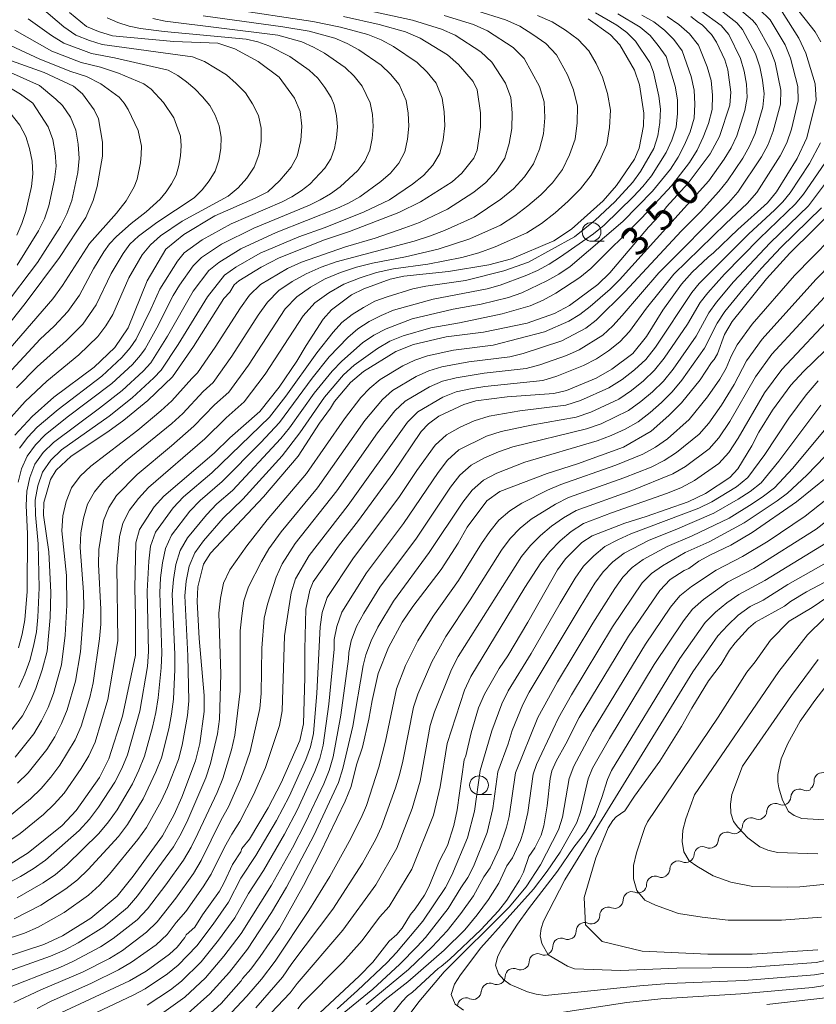
# Model space of a CAD drawing. Units: millimetres. Extents: x -72000 to -70000, y 21000 to 22500.
# Drawn here: x -71442 to -71335, y 21959 to 22090 of the extents above; entities that cross this region are included whole.
import ezdxf

# ---------------------------------------------------------------- set-up
doc = ezdxf.new("R2010")
doc.units = ezdxf.units.MM
for name, color, linetype, lineweight in [('510200_一条河川、細流', 7, 'Continuous', 15), ('633100_広葉樹林', 7, 'Continuous', 9), ('710100_等高線（計曲線）', 7, 'Continuous', 20), ('710107_等高線（計曲線）（注記）', 7, 'Continuous', 20), ('710200_等高線（主曲線）', 7, 'Continuous', 9)]:
    doc.layers.add(name, color=color, linetype=linetype, lineweight=lineweight)
doc.styles.add('Style-WORKING', font='txt')

msp = doc.modelspace()

# ---------------------------------------------------------------- linework, layer by layer
at = {"layer": '510200_一条河川、細流'}
for centre, start, end in [((-71334.47, 21988.59), 69.68, 181.9192), ((-71337.58, 21986.4), 64.6011, 176.8403), ((-71340.8, 21984.48), 64.6011, 176.8403), ((-71344.02, 21982.56), 64.6011, 176.8403), ((-71347.25, 21980.65), 64.6011, 176.8403), ((-71350.47, 21978.73), 64.6011, 176.8403), ((-71353.7, 21976.82), 64.6011, 176.8403), ((-71356.81, 21974.79), 67.342, 179.5812), ((-71359.94, 21972.72), 67.342, 179.5812), ((-71363.07, 21970.66), 67.342, 179.5812), ((-71366.2, 21968.59), 67.342, 179.5812), ((-71369.33, 21966.52), 67.342, 179.5812), ((-71372.48, 21964.45), 65.538, 177.7773), ((-71375.67, 21962.48), 65.538, 177.7773), ((-71378.86, 21960.51), 65.538, 177.7773), ((-71382.05, 21958.55), 65.538, 177.7773)]:
    msp.add_arc(centre, 1.13, start, end, dxfattribs=at)
at = {"layer": '510200_一条河川、細流', "extrusion": (0, 0, -1)}
for centre, start, end in [((71336.72, 21988.51), 178.03, 234.2004), ((71336.61, 21988.43), 239.2793, 295.4497), ((71339.83, 21986.52), 183.1089, 239.2793), ((71343.05, 21984.6), 183.1089, 239.2793), ((71339.83, 21986.52), 239.2793, 295.4497), ((71343.05, 21984.6), 239.2793, 295.4497), ((71346.28, 21982.69), 183.1089, 239.2793), ((71349.5, 21980.77), 183.1089, 239.2793), ((71346.28, 21982.69), 239.2793, 295.4497), ((71349.5, 21980.77), 239.2793, 295.4497), ((71352.73, 21978.86), 239.2793, 295.4497), ((71352.73, 21978.86), 183.1089, 239.2793), ((71355.95, 21976.94), 183.1089, 239.2793), ((71355.94, 21976.87), 236.5384, 292.7087), ((71359.07, 21974.81), 180.368, 236.5384), ((71362.2, 21972.74), 180.368, 236.5384), ((71359.07, 21974.81), 236.5384, 292.7087), ((71362.2, 21972.74), 236.5384, 292.7087), ((71365.33, 21970.67), 180.368, 236.5384), ((71365.33, 21970.67), 236.5384, 292.7087), ((71368.46, 21968.6), 236.5384, 292.7087), ((71368.46, 21968.6), 180.368, 236.5384), ((71371.59, 21966.54), 180.368, 236.5384), ((71371.54, 21966.5), 238.3424, 294.5127), ((71374.73, 21964.54), 238.3424, 294.5127), ((71374.73, 21964.54), 182.172, 238.3424), ((71377.93, 21962.57), 182.172, 238.3424), ((71377.93, 21962.57), 238.3424, 294.5127), ((71381.12, 21960.6), 238.3424, 294.5127), ((71381.12, 21960.6), 182.172, 238.3424)]:
    msp.add_arc(centre, 1.13, start, end, dxfattribs=at)
at = {"layer": '633100_広葉樹林'}
for p, q in [((-71365.28, 22060.58), (-71363.62, 22060.58)), ((-71380.3, 21986.79), (-71378.63, 21986.79))]:
    msp.add_line(p, q, dxfattribs=at)
for centre in [(-71365.28, 22061.83), (-71380.3, 21988.04)]:
    msp.add_circle(centre, 1.25, dxfattribs=at)
at = {"layer": '710100_等高線（計曲線）', "flags": 128}
for points in [[(-71442.22, 22034.72), (-71439.92, 22037.19), (-71437.02, 22039.78), (-71431.65, 22043.79), (-71428.89, 22046.43), (-71427.09, 22049.02), (-71424.57, 22055.28), (-71422.08, 22059.54), (-71419.68, 22061.48), (-71415.56, 22063.95), (-71410.16, 22066.33), (-71408.46, 22067.19), (-71406.85, 22068.66), (-71405.37, 22070.45), (-71404.55, 22071.92), (-71404.05, 22074), (-71403.93, 22075.92), (-71404.17, 22077.86), (-71404.92, 22079.65), (-71406.97, 22082.44), (-71409.74, 22084.56), (-71412.87, 22086.22), (-71415.12, 22086.98), (-71421.01, 22087.22), (-71429.18, 22087.98), (-71431.07, 22088.53), (-71432.67, 22089.23), (-71434.93, 22091.1)], [(-71436.77, 21957.37), (-71426.94, 21961.96), (-71424.7, 21963.25), (-71421.57, 21965.51), (-71420.57, 21966.44), (-71419.55, 21967.71), (-71419.37, 21968.07), (-71418.19, 21969.12), (-71417.17, 21970.75), (-71414.93, 21973.91), (-71414.28, 21975.06), (-71413.19, 21977.48), (-71412.09, 21979.16), (-71411.92, 21979.6), (-71410.93, 21980.85), (-71408.43, 21985.04), (-71406.69, 21988.36), (-71404.19, 21993.99), (-71403.71, 21996.21), (-71403.52, 22002.39), (-71403.55, 22006.2), (-71403.41, 22011.5), (-71402.88, 22014.04), (-71402.41, 22015.17), (-71399.06, 22019.93), (-71396.38, 22023.35), (-71391.79, 22029.61), (-71388, 22035.2), (-71387.05, 22036.22), (-71385.64, 22037.24), (-71382.34, 22038.82), (-71380.74, 22039.28), (-71376.56, 22039.84), (-71370.32, 22040.27), (-71368.61, 22040.66), (-71364.68, 22042.33), (-71362.58, 22043.51), (-71359.78, 22045.6), (-71357.97, 22047.88), (-71355.79, 22051.4), (-71353.28, 22054.87), (-71351.86, 22056.46), (-71349.74, 22058.47), (-71349, 22059.03), (-71345.79, 22062.14), (-71341.8, 22065.7), (-71340.62, 22067.15), (-71337.85, 22071.62), (-71336.57, 22074.36), (-71335.32, 22079.41), (-71335.46, 22081.55), (-71336.7, 22085.65), (-71337.63, 22087.65), (-71339.87, 22091.16)], [(-71398.36, 22090.54), (-71393.61, 22089.49), (-71390.11, 22088.49), (-71388.16, 22087.66), (-71384.52, 22085.43), (-71383.05, 22084.16), (-71381.07, 22081.89), (-71380.55, 22080.78), (-71380.12, 22077.7), (-71380.12, 22075.8), (-71380.54, 22072.72), (-71381, 22071.65), (-71382.59, 22069.65), (-71383.88, 22068.5), (-71388.11, 22065.83), (-71391.01, 22064.41), (-71397.59, 22061.87), (-71400.93, 22060.75), (-71406.95, 22058.36), (-71409.34, 22057.13), (-71412.32, 22055.31), (-71412.96, 22054.78), (-71413.52, 22053.79), (-71414.33, 22052.93), (-71418.39, 22046.54), (-71421.18, 22042.51), (-71424.48, 22039.34), (-71427.7, 22036.7), (-71429.82, 22035.15), (-71434.72, 22031.94), (-71436.71, 22030.07), (-71437.48, 22028.82), (-71438.33, 22025.74), (-71438.38, 22024.05), (-71437.69, 22019.17), (-71437.42, 22013.73), (-71437.5, 22010.4), (-71437.91, 22005.93), (-71438.58, 22003.44), (-71439.42, 22000.94), (-71440.09, 21999.39), (-71441.21, 21997.28), (-71443.53, 21994.31)], [(-71352.03, 22090.54), (-71351.03, 22089.73), (-71350.53, 22089.45), (-71349.27, 22088.17), (-71348.62, 22087.15), (-71347.5, 22084.76), (-71347.1, 22083.46), (-71346.69, 22080.48), (-71346.82, 22078.73), (-71348.23, 22074.53), (-71349.47, 22072.25), (-71352.38, 22068.33), (-71355.29, 22065.19), (-71355.63, 22064.67), (-71356.78, 22063.38), (-71357.71, 22062.46), (-71362.84, 22056.36), (-71364.46, 22054.81), (-71368.25, 22052.02), (-71370.23, 22050.94), (-71373.89, 22049.66), (-71379.7, 22048.45), (-71384.68, 22047.83), (-71389.03, 22046.82), (-71391.38, 22045.87), (-71395.72, 22043.22), (-71397.44, 22041.73), (-71399.58, 22039.21), (-71400.09, 22038.31), (-71401.56, 22036.31), (-71404.44, 22031.9), (-71409.03, 22026.48), (-71416.12, 22018.97), (-71417.03, 22017.53), (-71417.79, 22014.5), (-71417.91, 22012.52), (-71417.64, 22007.62), (-71416.95, 21999.99), (-71416.96, 21997.85), (-71417.53, 21993.59), (-71418.12, 21991.31), (-71419.92, 21986.43), (-71420.97, 21984.13), (-71422.54, 21981.27), (-71426.45, 21975.89), (-71428.55, 21973.23), (-71432.07, 21970.32), (-71435.87, 21967.95), (-71438.33, 21966.81), (-71443.5, 21965.11)], [(-71443.05, 21977.38), (-71440.43, 21979.02), (-71435.92, 21982.68), (-71434.04, 21984.68), (-71430.94, 21989.06), (-71429.69, 21991.54), (-71427.85, 21997.26), (-71426.13, 22005.38), (-71426.11, 22010.59), (-71426.23, 22014.36), (-71426.06, 22020.36), (-71425.58, 22022.14), (-71423.63, 22025.14), (-71422.34, 22026.6), (-71415.64, 22032.33), (-71413.52, 22034.35), (-71409.54, 22037.88), (-71406.96, 22041.11), (-71404.58, 22044.6), (-71403.37, 22046.67), (-71401.1, 22050.17), (-71399.98, 22051.43), (-71397.29, 22053.42), (-71395.67, 22054.25), (-71392.16, 22055.51), (-71390.32, 22055.94), (-71384.35, 22056.55), (-71379.01, 22057.42), (-71375.95, 22058.24), (-71370.34, 22060.64), (-71367.97, 22062.19), (-71363.75, 22065.97), (-71361.94, 22068.01), (-71359.54, 22071.53), (-71358.95, 22072.98), (-71358.37, 22075.97), (-71358.31, 22077.67), (-71358.88, 22081.45), (-71359.54, 22083.41), (-71361.51, 22086.78), (-71362.76, 22088.1), (-71365.75, 22090.23)], [(-71447.81, 22043.51), (-71440.84, 22052.28), (-71436.25, 22058.4), (-71432.77, 22063.74), (-71431.78, 22066.03), (-71431.22, 22067.88), (-71430.53, 22071.92), (-71430.51, 22073.8), (-71431.07, 22076.9), (-71431.62, 22078.12), (-71433.2, 22080.25), (-71434.39, 22081.24), (-71438.32, 22083.08), (-71446.43, 22085.98)], [(-71417.49, 21956.41), (-71414.69, 21958.91), (-71412.02, 21961.94), (-71411.85, 21962.28), (-71410.76, 21963.52), (-71409.51, 21965.19), (-71406.92, 21968.95), (-71403.71, 21974.68), (-71401.49, 21978.99), (-71398.16, 21985.93), (-71397.37, 21987.87), (-71396.63, 21990.77), (-71395.83, 21993.1), (-71394.99, 21996.86), (-71394.57, 21999.33), (-71393.73, 22002.95), (-71392.37, 22006.4), (-71390.54, 22009.76), (-71389.14, 22011.88), (-71385.37, 22016.79), (-71383.1, 22020.32), (-71381.86, 22022.46), (-71379.26, 22025.96), (-71377.5, 22027.21), (-71371.22, 22029.62), (-71367.15, 22030.91), (-71361.02, 22033.14), (-71357.35, 22035.23), (-71354.96, 22037.34), (-71353.3, 22039.04), (-71350.8, 22042.09), (-71349.28, 22044.43), (-71348.92, 22044.82), (-71348.48, 22045.56), (-71347.56, 22048.13), (-71346.53, 22049.89), (-71341.94, 22055.58), (-71338.83, 22058.97), (-71332.42, 22065.28)], [(-71401.55, 21957.7), (-71396.27, 21962.56), (-71394.46, 21964.44), (-71392.27, 21967.22), (-71391.24, 21968.14), (-71390.54, 21968.99), (-71389.42, 21970.81), (-71388.8, 21971.55), (-71387.55, 21973.39), (-71386.98, 21974.48), (-71385.57, 21977.95), (-71384.52, 21980.01), (-71383.68, 21982.68), (-71383.23, 21984.75), (-71382.26, 21991.4), (-71382.04, 21991.95), (-71381.36, 21995.01), (-71380.36, 21998.37), (-71379.57, 22000.2), (-71377.6, 22003.61), (-71376.45, 22005.31), (-71373.79, 22009.8), (-71369.83, 22016.78), (-71368.75, 22018.24), (-71366.58, 22020.39), (-71365.2, 22021.29), (-71360.84, 22022.99), (-71357.98, 22023.88), (-71352.4, 22025.85), (-71350.1, 22026.92), (-71346.83, 22029.06), (-71345.77, 22030.21), (-71343.91, 22033.29), (-71342.96, 22035.1), (-71341.13, 22038.04), (-71338.69, 22041.39), (-71337.01, 22043.22), (-71334.16, 22045.96)], [(-71391.79, 21957.62), (-71390.57, 21959.19), (-71389.82, 21959.95), (-71389.18, 21960.43), (-71385.76, 21963.6), (-71385.33, 21963.85), (-71384.19, 21964.86), (-71380.06, 21968.75), (-71377.68, 21971.28), (-71376.6, 21972.7), (-71374.92, 21975.36), (-71374.35, 21976.45), (-71373.64, 21978.51), (-71372.84, 21979.69), (-71372.01, 21981.39), (-71371.64, 21982.63), (-71371.21, 21985.29), (-71370.83, 21988.94), (-71370.59, 21989.96), (-71370.02, 21991.26), (-71368.7, 21993.56), (-71366.92, 21997.07), (-71360.35, 22007.92), (-71356.18, 22014.02), (-71354.78, 22015.45), (-71352.92, 22016.66), (-71352.3, 22016.95), (-71350.98, 22017.92), (-71349.44, 22018.76), (-71346.72, 22020.03), (-71343.88, 22021.72), (-71337.93, 22025.85), (-71333.77, 22029.19)], [(-71335.11, 21966.07), (-71343.86, 21965.51), (-71349.77, 21965.49), (-71358.53, 21965.91), (-71363.86, 21967.2), (-71366.11, 21969.41), (-71366.26, 21973.05), (-71364.71, 21978.36), (-71363.05, 21982.35), (-71362.47, 21983.35), (-71362.02, 21983.82), (-71360.84, 21984.6), (-71359.56, 21986.59), (-71356.2, 21991.26), (-71353.27, 21995.87), (-71351.91, 21998.3), (-71349.67, 22001.94), (-71347.99, 22004.16), (-71346.9, 22006.04), (-71346.15, 22007.02), (-71344.33, 22008.97), (-71343.4, 22009.76), (-71339.54, 22011.92), (-71338.74, 22012.54), (-71336.61, 22013.81), (-71331.82, 22016.36)]]:
    msp.add_lwpolyline(points, dxfattribs=at)
at = {"layer": '710200_等高線（主曲線）', "flags": 128}
for points in [[(-71344.41, 22092.99), (-71341.45, 22090.11), (-71339.47, 22086.77), (-71338.73, 22084.98), (-71337.76, 22081.23), (-71337.71, 22079.31), (-71338.63, 22075.54), (-71339.25, 22073.71), (-71340.11, 22071.97), (-71343.26, 22067.07), (-71344.53, 22065.6), (-71347.37, 22062.96), (-71354.3, 22056.17), (-71357.97, 22051.66), (-71360.24, 22048.56), (-71361.53, 22047.15), (-71363.02, 22045.96), (-71364.63, 22044.89), (-71366.35, 22044.02), (-71369.94, 22042.57), (-71371.8, 22042.01), (-71379.52, 22041.21), (-71381.44, 22040.91), (-71383.33, 22040.48), (-71385.13, 22039.77), (-71388.48, 22037.83), (-71389.85, 22036.46), (-71397.76, 22025.4), (-71402.95, 22018.66), (-71404.77, 22015.58), (-71405.36, 22013.71), (-71406.26, 22007.96), (-71406.58, 21997.95), (-71406.93, 21995.99), (-71408.8, 21990.38), (-71410.38, 21986.75), (-71412.2, 21983.2), (-71413.29, 21981.53), (-71414.26, 21979.79), (-71416.01, 21976.18), (-71417.08, 21974.48), (-71419.39, 21971.2), (-71420.71, 21969.72), (-71421.91, 21968.12), (-71423.38, 21966.76), (-71426.64, 21964.42), (-71428.37, 21963.41), (-71431.98, 21961.63), (-71437.48, 21959.19), (-71439.25, 21958.27)], [(-71338.29, 22092.12), (-71335.44, 22088.51), (-71334.68, 22087.17)], [(-71350.7, 22091.31), (-71347.98, 22089.34), (-71346.99, 22088.14), (-71345.4, 22084.96), (-71344.93, 22083.26), (-71344.63, 22081.51), (-71344.53, 22079.75), (-71344.83, 22078.03), (-71345.9, 22074.64), (-71346.68, 22073.05), (-71347.61, 22071.54), (-71349.66, 22068.64), (-71361.55, 22055.44), (-71362.81, 22054.2), (-71365.47, 22051.89), (-71366.85, 22050.83), (-71368.33, 22049.9), (-71371.55, 22048.48), (-71378.41, 22046.74), (-71383.7, 22046.04), (-71387.18, 22045.32), (-71388.85, 22044.73), (-71390.44, 22043.96), (-71393.49, 22042.13), (-71394.86, 22041), (-71396.08, 22039.73), (-71398.24, 22036.9), (-71403.31, 22029.61), (-71408.56, 22023.44), (-71411.29, 22019.97), (-71413.54, 22016.77), (-71414.38, 22014.97), (-71414.77, 22012.98), (-71415, 22010.97), (-71414.76, 22002.85), (-71414.92, 21996.86), (-71415.2, 21994.87), (-71416.1, 21990.94), (-71416.74, 21989.02), (-71419.13, 21983.42), (-71420.03, 21981.59), (-71421.04, 21979.82), (-71425.85, 21973.27), (-71427.17, 21971.72), (-71428.73, 21970.42), (-71430.33, 21969.16), (-71433.78, 21967), (-71435.58, 21966.05), (-71437.44, 21965.22), (-71445.11, 21962.55)], [(-71364.77, 22091.06), (-71361.92, 22089.38), (-71360.59, 22088.41), (-71359.42, 22087.25), (-71357.52, 22084.43), (-71357.03, 22083.11), (-71356.3, 22079.93), (-71356.08, 22078.18), (-71356.18, 22076.41), (-71356.44, 22074.65), (-71356.98, 22072.96), (-71358.77, 22069.9), (-71359.8, 22068.45), (-71362.2, 22065.82), (-71364.8, 22063.38), (-71367.58, 22061.18), (-71373.71, 22057.81), (-71376.99, 22056.62), (-71382.1, 22055.36), (-71387.38, 22054.6), (-71389.12, 22054.23), (-71392.53, 22053.18), (-71394.18, 22052.57), (-71395.73, 22051.74), (-71397.24, 22050.83), (-71398.6, 22049.74), (-71399.77, 22048.46), (-71401.94, 22045.71), (-71406.08, 22039.94), (-71408.26, 22037.12), (-71415.93, 22029.7), (-71419.71, 22026.49), (-71421.1, 22025.03), (-71423.45, 22021.77), (-71424.1, 22019.9), (-71424.33, 22017.93), (-71424.55, 22013.92), (-71424.38, 22005.86), (-71424.54, 22003.86), (-71425.54, 21997.92), (-71427.17, 21992.11), (-71427.95, 21990.25), (-71428.86, 21988.46), (-71431.05, 21985.09), (-71432.27, 21983.5), (-71433.63, 21982.02), (-71438.14, 21978.04), (-71439.76, 21976.88), (-71441.48, 21975.87), (-71445.04, 21974.01)], [(-71348.12, 22091.42), (-71345.89, 22089.7), (-71345.14, 22088.8), (-71343.43, 22085.56), (-71342.86, 22083.83), (-71342.49, 22082.04), (-71342.27, 22080.25), (-71342.46, 22078.45), (-71343.48, 22074.94), (-71344.2, 22073.27), (-71345.11, 22071.68), (-71347.16, 22068.65), (-71348.29, 22067.21), (-71350.75, 22064.5), (-71353.34, 22061.91), (-71360.8, 22053.86), (-71364.65, 22050.07), (-71366.07, 22048.98), (-71369.24, 22047.28), (-71374.43, 22045.6), (-71376.21, 22045.16), (-71381.66, 22044.51), (-71385.27, 22043.85), (-71387.01, 22043.31), (-71388.67, 22042.56), (-71391.82, 22040.69), (-71393.19, 22039.49), (-71395.52, 22036.68), (-71401.85, 22027.69), (-71406.69, 22021.84), (-71408.32, 22019.57), (-71409.31, 22017.88), (-71411.03, 22014.48), (-71411.67, 22012.64), (-71411.96, 22010.64), (-71412.14, 22008.63), (-71412.15, 22000.56), (-71412.88, 21994.7), (-71413.32, 21992.77), (-71414.49, 21988.95), (-71415.22, 21987.08), (-71417.79, 21981.6), (-71418.69, 21979.79), (-71419.72, 21978.04), (-71422.07, 21974.74), (-71424.54, 21971.55), (-71425.91, 21970.07), (-71429.1, 21967.58), (-71430.81, 21966.5), (-71434.38, 21964.58), (-71436.23, 21963.74), (-71443.74, 21960.8)], [(-71443.46, 22036.28), (-71440.83, 22039.23), (-71437.95, 22041.94), (-71433.69, 22045.41), (-71431.13, 22047.87), (-71430.07, 22049.3), (-71429.13, 22050.8), (-71427.02, 22055.68), (-71425.23, 22058.75), (-71424.14, 22060.12), (-71422.8, 22061.28), (-71419.88, 22063.25), (-71413.76, 22066.6), (-71412.41, 22067.69), (-71411.26, 22069.01), (-71410.28, 22070.47), (-71409.66, 22072.12), (-71409.37, 22073.87), (-71409.37, 22075.64), (-71409.73, 22077.35), (-71410.51, 22078.92), (-71411.46, 22080.38), (-71412.69, 22081.6), (-71413.99, 22082.75), (-71415.43, 22083.68), (-71416.91, 22084.54), (-71418.51, 22085.18), (-71430.59, 22086.8), (-71432.28, 22087.33), (-71434.08, 22088.07), (-71435.69, 22089.19), (-71438.67, 22091.7)], [(-71443.21, 21983.69), (-71440.14, 21986.21), (-71438.71, 21987.6), (-71437.41, 21989.1), (-71436.22, 21990.7), (-71434.17, 21994.1), (-71433.37, 21995.92), (-71432.22, 21999.74), (-71431.79, 22001.67), (-71430.92, 22007.56), (-71430.73, 22009.53), (-71430.73, 22011.52), (-71431.06, 22017.48), (-71431.01, 22019.47), (-71430.39, 22023.34), (-71429.7, 22025.08), (-71428.64, 22026.66), (-71425.92, 22029.48), (-71421.32, 22033.28), (-71418.34, 22035.93), (-71415.57, 22038.78), (-71413.69, 22040.46), (-71411.03, 22044.06), (-71406.14, 22051.56), (-71404.62, 22053.17), (-71402.78, 22054.45), (-71400.84, 22055.56), (-71398.77, 22056.41), (-71396.65, 22057.13), (-71394.49, 22057.66), (-71390.12, 22058.5), (-71385.77, 22059.51), (-71381.52, 22060.91), (-71377.43, 22062.73), (-71375.54, 22063.95), (-71373.77, 22065.3), (-71372.06, 22066.75), (-71370.51, 22068.36), (-71369.18, 22070.14), (-71368.22, 22072.12), (-71367.48, 22074.18), (-71367.21, 22076.39), (-71367.18, 22078.61), (-71367.69, 22080.76), (-71368.51, 22082.77), (-71369.95, 22085.46), (-71371.39, 22086.96), (-71373.11, 22088.14), (-71374.86, 22089.25), (-71376.76, 22090.1), (-71380.74, 22091.34)], [(-71345.55, 22091.53), (-71343.8, 22090.05), (-71343.3, 22089.45), (-71341.45, 22086.17), (-71340.8, 22084.4), (-71340.02, 22080.74), (-71340.09, 22078.88), (-71341.05, 22075.24), (-71341.73, 22073.49), (-71342.61, 22071.83), (-71345.77, 22067.14), (-71347.02, 22065.72), (-71356.32, 22056.36), (-71361.2, 22050.69), (-71362.44, 22049.32), (-71363.8, 22048.07), (-71366.94, 22046.09), (-71368.65, 22045.35), (-71372.19, 22044.08), (-71374, 22043.59), (-71379.63, 22042.97), (-71383.35, 22042.38), (-71385.17, 22041.9), (-71386.9, 22041.16), (-71390.15, 22039.26), (-71391.52, 22037.97), (-71393.83, 22035.01), (-71399.26, 22027.28), (-71404.82, 22020.25), (-71406.54, 22017.57), (-71407.34, 22015.8), (-71408.53, 22012.2), (-71408.97, 22010.3), (-71409.27, 22006.3), (-71409.34, 22000.25), (-71409.54, 21998.28), (-71410.84, 21992.54), (-71412.13, 21988.79), (-71413.71, 21985.14), (-71414.71, 21983.41), (-71417.35, 21977.98), (-71418.4, 21976.26), (-71420.73, 21972.97), (-71423.23, 21969.84), (-71424.65, 21968.42), (-71427.87, 21966), (-71429.59, 21964.95), (-71433.18, 21963.11), (-71438.75, 21960.74), (-71442.37, 21959.05)], [(-71442.19, 21991.78), (-71439.7, 21994.9), (-71438.67, 21996.61), (-71437.79, 21998.4), (-71437.07, 22000.26), (-71435.99, 22004.1), (-71435.5, 22008.05), (-71435.27, 22012.03), (-71435.34, 22016.01), (-71435.94, 22021.96), (-71435.81, 22023.95), (-71435.37, 22025.89), (-71434.67, 22027.71), (-71433.5, 22029.23), (-71432.09, 22030.57), (-71425.79, 22035.39), (-71422.73, 22037.95), (-71421.26, 22039.31), (-71418.62, 22042.29), (-71417.85, 22043.03), (-71415.49, 22046.45), (-71412.12, 22051.71), (-71410.9, 22053.37), (-71409.43, 22054.8), (-71405.86, 22056.94), (-71403.98, 22057.81), (-71398.11, 22059.85), (-71394.13, 22061), (-71390.2, 22062.35), (-71388.26, 22063.09), (-71384.49, 22064.84), (-71381.01, 22067.12), (-71379.39, 22068.41), (-71377.99, 22069.94), (-71376.84, 22071.66), (-71376.28, 22073.62), (-71375.9, 22075.63), (-71375.88, 22077.69), (-71376.05, 22079.76), (-71376.75, 22081.67), (-71378.58, 22084.48), (-71380.06, 22085.86), (-71383.48, 22088.04), (-71385.32, 22088.88), (-71389.19, 22090.07), (-71395.14, 22091.36)], [(-71361.76, 22090.9), (-71358.79, 22089.13), (-71357.49, 22088), (-71356.38, 22086.7), (-71355.35, 22085.2), (-71354.15, 22081.24), (-71353.83, 22079.45), (-71353.84, 22077.63), (-71354.02, 22075.81), (-71354.56, 22074.06), (-71355.35, 22072.43), (-71357.28, 22069.32), (-71358.44, 22067.9), (-71359.67, 22066.54), (-71363.62, 22062.73), (-71365.04, 22061.57), (-71369.44, 22058.49), (-71370.93, 22057.52), (-71372.5, 22056.69), (-71374.13, 22055.97), (-71377.49, 22054.72), (-71379.23, 22054.22), (-71386.43, 22052.86), (-71391.7, 22051.39), (-71393.35, 22050.68), (-71394.97, 22049.88), (-71396.46, 22048.91), (-71397.79, 22047.73), (-71400.28, 22045.15), (-71402.56, 22042.32), (-71406.91, 22036.42), (-71409.39, 22033.75), (-71414.56, 22028.53), (-71417.49, 22026.02), (-71418.88, 22024.57), (-71421.32, 22021.39), (-71422.14, 22019.62), (-71422.54, 22017.7), (-71422.77, 22015.71), (-71422.88, 22013.71), (-71422.63, 22005.67), (-71422.7, 22003.67), (-71423.12, 21999.71), (-71423.42, 21997.72), (-71423.85, 21995.76), (-71424.92, 21991.89), (-71425.67, 21990.03), (-71426.53, 21988.22), (-71428.57, 21984.77), (-71429.73, 21983.14), (-71431.02, 21981.61), (-71435.28, 21977.42), (-71436.81, 21976.15), (-71438.45, 21975.04), (-71441.9, 21973.02)], [(-71413.7, 22091.59), (-71402.48, 22089.87), (-71398.77, 22089.13), (-71395.12, 22088.16), (-71393.36, 22087.45), (-71391.7, 22086.56), (-71388.57, 22084.43), (-71387.23, 22083.11), (-71386.01, 22081.66), (-71385.23, 22079.66), (-71384.94, 22077.82), (-71384.88, 22075.96), (-71385.1, 22074.1), (-71385.51, 22072.29), (-71386.48, 22070.73), (-71387.7, 22069.33), (-71389.16, 22068.19), (-71392.25, 22066.11), (-71395.62, 22064.49), (-71400.83, 22062.43), (-71404.35, 22061.17), (-71409.5, 22058.98), (-71412.73, 22057.11), (-71414.24, 22056.05), (-71416.54, 22053.17), (-71420.43, 22046.8), (-71422.68, 22043.39), (-71423.67, 22042.35), (-71426.56, 22039.71), (-71429.63, 22037.27), (-71436.01, 22032.75), (-71437.42, 22031.39), (-71438.53, 22029.8), (-71439.13, 22027.95), (-71439.49, 22026.04), (-71439.47, 22024.1), (-71439.11, 22020.22), (-71438.98, 22014.35), (-71439.15, 22010.44), (-71439.35, 22008.5), (-71439.71, 22006.58), (-71440.23, 22004.69), (-71440.89, 22002.85), (-71441.67, 22001.06)], [(-71355.2, 22090.55), (-71353.63, 22089.49), (-71352.21, 22088.26), (-71351.01, 22086.74), (-71349.85, 22083.86), (-71349.32, 22082), (-71349.15, 22080.07), (-71349.2, 22078.14), (-71349.7, 22076.27), (-71350.39, 22074.46), (-71351.22, 22072.71), (-71352.23, 22071.06), (-71354.62, 22067.99), (-71358.57, 22063.72), (-71365.37, 22056.95), (-71366.84, 22055.73), (-71370.05, 22053.65), (-71371.72, 22052.71), (-71373.49, 22051.95), (-71377.21, 22050.88), (-71382.92, 22049.7), (-71386.74, 22049.04), (-71390.43, 22047.97), (-71392.19, 22047.24), (-71393.84, 22046.29), (-71396.95, 22044.04), (-71398.37, 22042.75), (-71400.9, 22039.8), (-71404.22, 22035.01), (-71406.58, 22031.95), (-71411.81, 22026.2), (-71414.44, 22023.65), (-71417.07, 22020.63), (-71418.22, 22019.04), (-71418.96, 22017.23), (-71419.36, 22015.27), (-71419.55, 22013.28), (-71419.12, 22005.29), (-71419.01, 21999.31), (-71419.18, 21997.32), (-71419.88, 21993.38), (-71420.4, 21991.45), (-71421.87, 21987.72), (-71422.7, 21985.91), (-71424.65, 21982.42), (-71425.81, 21980.8), (-71429.57, 21976.17), (-71430.91, 21974.7), (-71432.39, 21973.38), (-71435.62, 21971.05), (-71439.1, 21969.09), (-71440.94, 21968.3), (-71450.44, 21965.19)], [(-71444.82, 21979.44), (-71441.5, 21981.62), (-71438.41, 21984.13), (-71436.97, 21985.5), (-71435.66, 21986.99), (-71433.37, 21990.25), (-71432.37, 21991.96), (-71431.52, 21993.76), (-71429.82, 21999.47), (-71428.46, 22007.29), (-71428.61, 22017.23), (-71428.24, 22021.15), (-71427.8, 22023), (-71426.91, 22024.71), (-71425.71, 22026.26), (-71424.4, 22027.73), (-71416.88, 22034.23), (-71414.04, 22037.02), (-71411.61, 22039.17), (-71408.81, 22042.86), (-71403.76, 22050.65), (-71402.22, 22052.36), (-71400.33, 22053.72), (-71398.32, 22054.87), (-71396.16, 22055.71), (-71393.96, 22056.42), (-71391.69, 22056.88), (-71387.12, 22057.54), (-71382.57, 22058.43), (-71380.34, 22059.05), (-71378.16, 22059.83), (-71373.9, 22061.68), (-71371.95, 22062.94), (-71370.15, 22064.39), (-71368.4, 22065.92), (-71366.77, 22067.57), (-71365.35, 22069.39), (-71364.19, 22071.37), (-71363.27, 22073.46), (-71362.88, 22075.73), (-71362.75, 22078.04), (-71363.16, 22080.3), (-71363.82, 22082.47), (-71364.66, 22084.29), (-71365.63, 22085.95), (-71367.06, 22087.5), (-71368.78, 22088.72), (-71370.55, 22089.86), (-71372.49, 22090.7)], [(-71358.56, 22090.75), (-71357, 22089.84), (-71355.56, 22088.75), (-71354.3, 22087.48), (-71353.18, 22085.97), (-71352, 22082.55), (-71351.58, 22080.72), (-71351.49, 22078.85), (-71351.61, 22076.98), (-71352.13, 22075.17), (-71352.87, 22073.44), (-71353.74, 22071.78), (-71354.76, 22070.19), (-71357.15, 22067.27), (-71361.1, 22063.22), (-71368.15, 22057.23), (-71369.67, 22056.21), (-71371.27, 22055.31), (-71374.6, 22053.71), (-71376.36, 22053.09), (-71380.01, 22052.2), (-71383.73, 22051.5), (-71389.22, 22050.22), (-71392.7, 22048.92), (-71394.33, 22048.07), (-71395.82, 22047.01), (-71398.61, 22044.6), (-71399.9, 22043.25), (-71402.28, 22040.33), (-71405.56, 22035.71), (-71406.75, 22034.26), (-71413.18, 22027.36), (-71415.27, 22025.56), (-71416.66, 22024.11), (-71419.19, 22021.01), (-71420.18, 22019.33), (-71420.75, 22017.46), (-71421.06, 22015.49), (-71421.22, 22013.5), (-71420.87, 22005.48), (-71420.87, 22003.48), (-71421.07, 21999.51), (-71421.3, 21997.52), (-71421.67, 21995.55), (-71422.66, 21991.67), (-71423.39, 21989.8), (-71425.12, 21986.2), (-71427.19, 21982.78), (-71428.41, 21981.21), (-71432.43, 21976.79), (-71433.86, 21975.43), (-71435.42, 21974.21), (-71438.76, 21972.04), (-71442.32, 21970.22)], [(-71440.45, 22090.22), (-71437.33, 22088), (-71435.67, 22087), (-71431.97, 22085.61), (-71428.93, 22085.05), (-71421.77, 22083.38), (-71420.48, 22082.69), (-71419.31, 22081.83), (-71418.19, 22080.91), (-71417.18, 22079.83), (-71416.22, 22078.7), (-71415.51, 22077.38), (-71414.94, 22075.98), (-71414.7, 22074.48), (-71414.74, 22072.93), (-71414.99, 22071.4), (-71415.49, 22069.94), (-71416.28, 22068.63), (-71417.21, 22067.42), (-71418.29, 22066.39), (-71423.29, 22063.09), (-71425.73, 22061.24), (-71426.86, 22060.18), (-71427.79, 22058.96), (-71429.38, 22056.28), (-71431.37, 22052.09), (-71433.15, 22049.54), (-71435.34, 22047.34), (-71439.24, 22043.83), (-71441.99, 22041.05)], [(-71441.86, 21988.29), (-71440.45, 21989.69), (-71437.96, 21992.8), (-71436.9, 21994.49), (-71435.98, 21996.25), (-71435.22, 21998.09), (-71434.11, 22001.92), (-71433.48, 22005.84), (-71433, 22011.77), (-71433.04, 22013.77), (-71433.5, 22019.72), (-71433.41, 22021.71), (-71433.07, 22023.66), (-71432.53, 22025.52), (-71431.6, 22027.15), (-71430.37, 22028.61), (-71427.44, 22031.23), (-71421.27, 22036.27), (-71419.8, 22037.62), (-71417.09, 22040.53), (-71415.77, 22041.75), (-71413.26, 22045.26), (-71409.76, 22050.71), (-71408.52, 22052.47), (-71407.02, 22053.99), (-71405.23, 22055.19), (-71403.35, 22056.25), (-71401.37, 22057.11), (-71399.34, 22057.84), (-71388.96, 22060.58), (-71386.91, 22061.25), (-71384.89, 22062), (-71380.96, 22063.79), (-71377.39, 22066.21), (-71375.72, 22067.58), (-71374.25, 22069.15), (-71373.01, 22070.9), (-71372.25, 22072.87), (-71371.69, 22074.91), (-71371.54, 22077.04), (-71371.62, 22079.18), (-71372.22, 22081.21), (-71374.26, 22084.97), (-71375.73, 22086.41), (-71379.17, 22088.65), (-71381.04, 22089.49), (-71384.97, 22090.7)], [(-71423.79, 22090.3), (-71422.15, 22089.93), (-71407.15, 22088.06), (-71403.93, 22087.16), (-71402.4, 22086.46), (-71400.92, 22085.66), (-71398.17, 22083.73), (-71396.96, 22082.58), (-71395.9, 22081.27), (-71394.82, 22079.05), (-71394.51, 22077.49), (-71394.41, 22075.89), (-71394.56, 22074.29), (-71394.88, 22072.72), (-71395.54, 22071.28), (-71396.48, 22070), (-71398.82, 22067.85), (-71400.1, 22066.89), (-71401.47, 22066.08), (-71402.93, 22065.39), (-71410.35, 22062.32), (-71414.65, 22060.18), (-71417.32, 22058.4), (-71418.44, 22057.31), (-71420.27, 22054.7), (-71421.1, 22053.33), (-71423.29, 22049.05), (-71424.85, 22046.25), (-71425.46, 22045.37), (-71426.52, 22044.16), (-71429.27, 22041.62), (-71435.25, 22037.11), (-71438.16, 22034.76), (-71439.47, 22033.43), (-71440.57, 22031.93), (-71441.33, 22030.23), (-71441.76, 22028.43)], [(-71417.1, 22090.64), (-71406.48, 22089.18), (-71402.96, 22088.6), (-71399.52, 22087.66), (-71397.88, 22086.95), (-71396.31, 22086.11), (-71393.37, 22084.08), (-71392.09, 22082.85), (-71390.96, 22081.47), (-71390.03, 22079.35), (-71389.73, 22077.66), (-71389.64, 22075.92), (-71389.83, 22074.19), (-71390.19, 22072.51), (-71391.01, 22071.01), (-71392.09, 22069.66), (-71393.39, 22068.54), (-71396.18, 22066.5), (-71397.69, 22065.66), (-71399.27, 22064.94), (-71407.35, 22061.74), (-71412.08, 22059.58), (-71415.02, 22057.75), (-71416.34, 22056.68), (-71418.41, 22053.94), (-71421.86, 22047.92), (-71424.07, 22044.38), (-71425.1, 22043.25), (-71427.92, 22040.66), (-71430.93, 22038.3), (-71437.08, 22033.76), (-71438.44, 22032.41), (-71439.55, 22030.86), (-71440.23, 22029.09), (-71440.63, 22027.23), (-71440.71, 22025.34), (-71440.55, 22021.55), (-71440.56, 22013.89), (-71440.87, 22010.08), (-71441.24, 22008.2), (-71441.74, 22006.35)], [(-71429.92, 22090.36), (-71428.48, 22089.75), (-71426.98, 22089.28), (-71425.44, 22088.93), (-71422.32, 22088.54), (-71411.34, 22087.53), (-71409.82, 22087.16), (-71408.33, 22086.65), (-71405.53, 22085.22), (-71402.97, 22083.38), (-71401.82, 22082.32), (-71400.85, 22081.08), (-71400.04, 22079.74), (-71399.62, 22078.75), (-71399.3, 22077.32), (-71399.17, 22075.85), (-71399.29, 22074.38), (-71399.57, 22072.93), (-71400.07, 22071.56), (-71400.86, 22070.33), (-71402.88, 22068.21), (-71404.02, 22067.28), (-71405.25, 22066.49), (-71406.58, 22065.84), (-71413.35, 22062.9), (-71417.23, 22060.78), (-71419.61, 22059.04), (-71420.54, 22057.94), (-71422.88, 22054.19), (-71424.08, 22051.5), (-71426.03, 22047.54), (-71426.85, 22046.36), (-71427.94, 22045.07), (-71430.63, 22042.58), (-71436.46, 22038.15), (-71439.23, 22035.77), (-71440.5, 22034.45), (-71441.59, 22032.99)], [(-71442.24, 22088.73), (-71437.27, 22085.93), (-71433.35, 22084.42), (-71430.78, 22083.8), (-71428.37, 22082.98), (-71425.03, 22081.58), (-71424.05, 22080.85), (-71422.4, 22079.08), (-71420.99, 22077.02), (-71420.14, 22074.61), (-71420.03, 22073.31), (-71420.1, 22071.99), (-71420.33, 22070.67), (-71420.71, 22069.4), (-71421.3, 22068.24), (-71422.01, 22067.15), (-71422.83, 22066.18), (-71424.7, 22064.52), (-71426.71, 22062.93), (-71428.66, 22061.19), (-71429.57, 22060.24), (-71430.35, 22059.17), (-71431.74, 22056.89), (-71433.61, 22053.39), (-71435.16, 22051.21), (-71436.98, 22049.27), (-71438.83, 22047.52), (-71443.15, 22042.87)], [(-71444.31, 22044.69), (-71437.17, 22052.88), (-71435.86, 22054.68), (-71432.28, 22060.29), (-71428.65, 22064.32), (-71427.36, 22065.97), (-71426.32, 22067.85), (-71425.92, 22068.87), (-71425.47, 22071.04), (-71425.36, 22072.15), (-71425.34, 22073.24), (-71425.75, 22075.33), (-71427.08, 22078.14), (-71427.62, 22079), (-71428.29, 22079.78), (-71430.74, 22081.57), (-71432.64, 22082.54), (-71434.73, 22083.23), (-71438.87, 22084.86), (-71444.03, 22087.24)], [(-71442.79, 22083.09), (-71438.92, 22081.33), (-71436.74, 22079.54), (-71435.87, 22078.7), (-71434.81, 22077.13), (-71434.1, 22075.39), (-71433.75, 22073.52), (-71433.62, 22071.63), (-71433.83, 22069.75), (-71434.61, 22066.03), (-71435.27, 22064.25), (-71436.11, 22062.55), (-71439.19, 22057.75), (-71448.4, 22045.64)], [(-71444.85, 22082.18), (-71441.46, 22080.21), (-71439.8, 22078.99), (-71437.79, 22075.84), (-71437.17, 22074.16), (-71436.84, 22072.39), (-71436.72, 22070.6), (-71436.91, 22068.81), (-71437.67, 22065.28), (-71438.27, 22063.59), (-71439.04, 22061.96), (-71441.91, 22057.37)], [(-71443.56, 22078.59), (-71441.54, 22076.04), (-71440.76, 22074.55), (-71440.25, 22072.94), (-71439.92, 22071.26), (-71439.82, 22069.57), (-71439.99, 22067.87), (-71440.73, 22064.54), (-71441.27, 22062.93), (-71441.97, 22061.37)], [(-71334.76, 22073.7), (-71336.23, 22070.96), (-71338.79, 22067.04), (-71339.77, 22065.83), (-71340.87, 22064.72), (-71344.32, 22061.56), (-71350.94, 22054.96), (-71351.92, 22053.75), (-71356.77, 22046.45), (-71358.06, 22044.83), (-71359.56, 22043.41), (-71361.2, 22042.14), (-71362.97, 22041.05), (-71366.74, 22039.32), (-71368.72, 22038.73), (-71374.87, 22037.96), (-71378.96, 22037.26), (-71380.94, 22036.65), (-71382.81, 22035.77), (-71384.63, 22034.77), (-71386.17, 22033.39), (-71388.6, 22030.02), (-71390.9, 22026.56), (-71397.11, 22018.23), (-71400.54, 22013.05), (-71401.21, 22011.08), (-71401.51, 22009.18), (-71401.94, 22000.3), (-71402.39, 21994.92), (-71402.78, 21993.17), (-71403.4, 21991.47), (-71405.64, 21986.53), (-71407.31, 21983.32), (-71410.07, 21978.66), (-71412.05, 21975.65), (-71413.72, 21972.46), (-71415.78, 21969.49), (-71417.96, 21966.62), (-71420.43, 21964.03), (-71421.84, 21962.9), (-71424.83, 21960.87), (-71426.42, 21960.02), (-71436.12, 21955.46)], [(-71334.19, 22071), (-71337.01, 22066.86), (-71338.06, 22065.56), (-71342.89, 22060.96), (-71347.55, 22056.19), (-71349.79, 22053.72), (-71350.79, 22052.39), (-71352.49, 22049.54), (-71355.59, 22044.98), (-71356.88, 22043.38), (-71358.35, 22041.96), (-71359.95, 22040.66), (-71361.66, 22039.54), (-71365.38, 22037.77), (-71367.33, 22037.14), (-71373.36, 22036.07), (-71377.36, 22035.21), (-71379.32, 22034.58), (-71382.99, 22032.75), (-71384.52, 22031.39), (-71385.76, 22029.75), (-71390.38, 22022.94), (-71395.31, 22016.34), (-71398.6, 22011.13), (-71399.28, 22009.19), (-71399.6, 22007.46), (-71399.63, 22006.2), (-71400.34, 21998.85), (-71401.08, 21993.37), (-71401.54, 21991.58), (-71402.21, 21989.85), (-71404.53, 21984.79), (-71406.24, 21981.5), (-71409.04, 21976.68), (-71411.05, 21973.58), (-71412.88, 21970.36), (-71415.05, 21967.36), (-71417.38, 21964.49), (-71419.99, 21961.9), (-71421.45, 21960.76), (-71424.55, 21958.72)], [(-71333.13, 22069.56), (-71336.35, 22065.3), (-71341.46, 22060.36), (-71346.33, 22055.17), (-71348.64, 22052.47), (-71349.66, 22051.03), (-71351.35, 22047.92), (-71354.41, 22043.51), (-71355.71, 22041.94), (-71357.15, 22040.51), (-71358.7, 22039.19), (-71360.36, 22038.02), (-71364.01, 22036.22), (-71365.94, 22035.56), (-71375.77, 22033.16), (-71377.69, 22032.5), (-71379.56, 22031.68), (-71381.35, 22030.73), (-71382.87, 22029.39), (-71384.11, 22027.77), (-71388.65, 22021), (-71393.51, 22014.45), (-71395.68, 22011), (-71396.65, 22009.22), (-71397.34, 22007.3), (-71397.68, 22005.74), (-71397.71, 22004.9), (-71398.74, 21997.39), (-71399.77, 21991.81), (-71400.3, 21989.99), (-71401.02, 21988.23), (-71403.43, 21983.06), (-71405.17, 21979.67), (-71408, 21974.7), (-71412.03, 21968.27), (-71414.32, 21965.24), (-71416.79, 21962.36), (-71419.55, 21959.77), (-71422.65, 21957.56)], [(-71419.11, 21957.64), (-71416.2, 21960.23), (-71413.59, 21963.11), (-71411.19, 21966.18), (-71407.96, 21971.06), (-71405.99, 21974.42), (-71402.33, 21981.32), (-71399.06, 21988.4), (-71398.46, 21990.26), (-71397.14, 21995.93), (-71395.77, 22004.02), (-71395.41, 22005.41), (-71394.7, 22007.3), (-71393.8, 22009.1), (-71391.72, 22012.56), (-71386.93, 22019.06), (-71382.47, 22025.79), (-71381.22, 22027.38), (-71379.72, 22028.71), (-71377.93, 22029.64), (-71374.17, 22031.12), (-71364.54, 22033.97), (-71362.65, 22034.67), (-71360.82, 22035.52), (-71359.06, 22036.51), (-71357.45, 22037.72), (-71355.94, 22039.06), (-71354.53, 22040.49), (-71353.23, 22042.04), (-71350.2, 22046.3), (-71348.53, 22049.66), (-71347.49, 22051.23), (-71345.1, 22054.16), (-71342.61, 22056.99), (-71340.03, 22059.76), (-71334.63, 22065.04)], [(-71413.32, 21957.72), (-71411.26, 21959.9), (-71409.33, 21962.19), (-71407.51, 21964.56), (-71402.99, 21971.34), (-71400.21, 21975.87), (-71397.61, 21980.52), (-71396.01, 21983.7), (-71395.3, 21985.34), (-71393.65, 21990.43), (-71392.78, 21993.89), (-71391.31, 22000.88), (-71390.09, 22003.98), (-71388.44, 22007.28), (-71386.42, 22010.58), (-71383.05, 22015.34), (-71379.95, 22020.29), (-71378.85, 22021.89), (-71377.64, 22023.4), (-71376.19, 22024.65), (-71374.58, 22025.65), (-71371.17, 22027.37), (-71369.39, 22028.12), (-71362.04, 22030.71), (-71358.45, 22032.2), (-71356.74, 22033.12), (-71355.17, 22034.24), (-71352.27, 22036.82), (-71349.81, 22039.83), (-71348.19, 22042.19), (-71347.33, 22043.67), (-71346.66, 22045.25), (-71345.86, 22046.76), (-71343.84, 22049.54), (-71338.2, 22056.03), (-71330.97, 22063.39)], [(-71410.09, 21958.33), (-71406.5, 21962.45), (-71405.25, 21964.26), (-71399.79, 21971.52), (-71395.84, 21977.64), (-71394.08, 21980.85), (-71393.29, 21982.5), (-71391.44, 21987.69), (-71390.91, 21989.44), (-71390.47, 21991.23), (-71389.06, 21998.45), (-71388.46, 22000.18), (-71386.59, 22004.48), (-71384.74, 22007.89), (-71381.46, 22012.75), (-71377.3, 22019.39), (-71376.14, 22020.96), (-71374.81, 22022.33), (-71373.34, 22023.51), (-71370.11, 22025.53), (-71368.37, 22026.39), (-71360.99, 22029.02), (-71357.35, 22030.47), (-71355.6, 22031.33), (-71353.96, 22032.39), (-71350.95, 22034.86), (-71349.65, 22036.32), (-71347.94, 22038.72), (-71346.27, 22041.46), (-71344.64, 22044.63), (-71342.53, 22047.52), (-71335.36, 22055.5), (-71329.11, 22061.9)], [(-71404.47, 21958.21), (-71403.89, 21958.95), (-71398.46, 21964.45), (-71395.88, 21967.32), (-71393.57, 21970.43), (-71392.3, 21971.88), (-71389.25, 21976.83), (-71386.37, 21984.04), (-71385.48, 21987.82), (-71384.56, 21993.59), (-71382.22, 22000.73), (-71381.4, 22002.52), (-71374.2, 22014.41), (-71372.04, 22017.69), (-71370.85, 22019.22), (-71369.49, 22020.61), (-71367.99, 22021.87), (-71366.34, 22022.94), (-71362.64, 22024.37), (-71355.14, 22027), (-71353.31, 22027.75), (-71351.55, 22028.67), (-71348.3, 22030.93), (-71346.97, 22032.39), (-71345.71, 22034.33), (-71342.2, 22040.37), (-71339.92, 22043.49), (-71325.39, 22058.94)], [(-71408.93, 21956.76), (-71405.48, 21960.33), (-71404.57, 21961.61), (-71398.47, 21968.69), (-71394.07, 21974.76), (-71391.27, 21979.66), (-71389.23, 21984.95), (-71388.17, 21988.57), (-71386.81, 21996.02), (-71386.23, 21997.81), (-71383.97, 22003.47), (-71383.07, 22005.21), (-71374.65, 22018.53), (-71373.42, 22020.01), (-71372.09, 22021.36), (-71370.62, 22022.58), (-71369.05, 22023.7), (-71367.35, 22024.66), (-71359.93, 22027.32), (-71354.45, 22029.54), (-71352.76, 22030.53), (-71349.62, 22032.89), (-71348.31, 22034.36), (-71346.83, 22036.53), (-71343.42, 22042.5), (-71341.23, 22045.51), (-71333.69, 22053.72)], [(-71399.24, 21958.23), (-71396.51, 21960.64), (-71392.55, 21964.4), (-71391.31, 21965.73), (-71387.81, 21969.89), (-71384.78, 21974.4), (-71383.93, 21976.02), (-71381.82, 21981.04), (-71380.91, 21984.56), (-71380.14, 21989.98), (-71378.59, 21995.27), (-71377.27, 21998.91), (-71376.4, 22000.64), (-71373.36, 22005.61), (-71369.46, 22012.32), (-71367.46, 22015.65), (-71366.34, 22017.24), (-71364.99, 22018.63), (-71363.51, 22019.86), (-71361.8, 22020.77), (-71360.03, 22021.54), (-71350.98, 22024.99), (-71349.24, 22025.82), (-71345.93, 22027.84), (-71344.43, 22029.06), (-71342.16, 22032.16), (-71338.97, 22037), (-71336.66, 22040.11), (-71335.06, 22041.96)], [(-71398.3, 21957.73), (-71394.47, 21960.83), (-71390.85, 21964.18), (-71388.55, 21966.51), (-71387.46, 21967.74), (-71384.43, 21971.59), (-71382.74, 21974.37), (-71381.8, 21975.72), (-71381.04, 21977.18), (-71379.23, 21981.74), (-71378.47, 21984.93), (-71377.79, 21989.82), (-71376.43, 21993.54), (-71375.88, 21995.33), (-71374.46, 21998.79), (-71373.59, 22000.45), (-71366.81, 22011.76), (-71364.83, 22014.97), (-71363.74, 22016.5), (-71362.43, 22017.84), (-71360.95, 22019), (-71357.62, 22020.71), (-71354.12, 22022.09), (-71348.97, 22024.33), (-71345.71, 22026.17), (-71344.13, 22027.21), (-71342.66, 22028.37), (-71340.29, 22031.23), (-71334.7, 22038.74)], [(-71395.37, 21958.8), (-71389.71, 21963.44), (-71386.53, 21966.48), (-71384.54, 21968.62), (-71382.73, 21970.91), (-71381.04, 21973.28), (-71379.66, 21975.83), (-71378.82, 21977.03), (-71377.58, 21979.68), (-71376.64, 21982.44), (-71376.29, 21983.86), (-71375.44, 21989.67), (-71372.46, 21997.05), (-71369.85, 22001.84), (-71365.13, 22009.66), (-71362.2, 22014.28), (-71361.13, 22015.76), (-71359.86, 22017.06), (-71358.4, 22018.14), (-71355.22, 22019.89), (-71351.86, 22021.3), (-71346.95, 22023.67), (-71343.86, 22025.57), (-71342.34, 22026.57), (-71340.9, 22027.68), (-71338.43, 22030.3), (-71333.81, 22035.89)], [(-71396.7, 21956.05), (-71392.83, 21959.44), (-71389.79, 21961.82), (-71384.94, 21966.04), (-71382.2, 21968.77), (-71380.53, 21970.73), (-71379.03, 21972.81), (-71377.66, 21974.98), (-71376.58, 21977.29), (-71375.85, 21978.35), (-71374.75, 21980.68), (-71374.36, 21981.9), (-71373.78, 21984.4), (-71373.09, 21989.51), (-71372.62, 21990.79), (-71370.47, 21995.44), (-71369.71, 21997.02), (-71367.96, 22000.08), (-71362.48, 22009.16), (-71358.53, 22015.02), (-71357.29, 22016.27), (-71355.84, 22017.28), (-71352.81, 22019.06), (-71349.59, 22020.51), (-71344.94, 22023.01), (-71340.54, 22025.94), (-71339.13, 22026.99), (-71336.56, 22029.37), (-71334.14, 22031.9)], [(-71389.36, 21957.76), (-71388.33, 21959.16), (-71384.93, 21963.14), (-71376.26, 21971.77), (-71374.03, 21974.48), (-71372.09, 21977.43), (-71369.7, 21982.09), (-71369.16, 21983.77), (-71368.27, 21988.94), (-71367.67, 21990.58), (-71365.14, 21995.23), (-71358.11, 22006.84), (-71354.75, 22011.77), (-71353.49, 22013.29), (-71351.95, 22014.53), (-71348.67, 22016.73), (-71345.13, 22018.52), (-71341.73, 22020.58), (-71336.79, 22023.9), (-71332.12, 22027.61)], [(-71382.38, 21958.05), (-71383.49, 21958.83), (-71384.02, 21960.11), (-71383.58, 21961.49), (-71382.78, 21962.74), (-71380.06, 21966.33), (-71373.04, 21974.17), (-71371.2, 21976.59), (-71369.47, 21979.1), (-71367.26, 21983.05), (-71366.75, 21984.49), (-71365.72, 21988.88), (-71365.15, 21990.29), (-71362.88, 21994.28), (-71356.92, 22004.13), (-71353.01, 22009.96), (-71351.81, 22011.52), (-71350.35, 22012.82), (-71347.16, 22015.1), (-71343.66, 22016.92), (-71335.31, 22022.17), (-71330.67, 22025.85)], [(-71333.71, 21963.08), (-71335.56, 21962.74), (-71344.95, 21961.98), (-71354.98, 21961.58), (-71358.86, 21961.29), (-71371.49, 21960.01), (-71372.69, 21960.19), (-71373.84, 21960.5), (-71376.13, 21961.45), (-71376.97, 21962.09), (-71377.72, 21962.89), (-71378.09, 21964.02), (-71377.8, 21965.22), (-71377.23, 21966.33), (-71375.18, 21969.52), (-71373.72, 21971.56), (-71369.83, 21976.58), (-71367.65, 21979.77), (-71366.11, 21981.78), (-71364.81, 21984.01), (-71363.92, 21986.41), (-71363.17, 21988.82), (-71362.63, 21989.99), (-71353.51, 22004.94), (-71350.13, 22009.74), (-71348.74, 22011.11), (-71347.25, 22012.35), (-71345.64, 22013.47), (-71342.19, 22015.33), (-71333.83, 22020.45)], [(-71333.51, 21964.79), (-71335.32, 21964.41), (-71344.53, 21963.75), (-71353.93, 21963.62), (-71361.36, 21963.35), (-71367.55, 21963.57), (-71368.48, 21963.89), (-71371.09, 21965.4), (-71371.94, 21966.95), (-71372.15, 21967.93), (-71372.02, 21968.95), (-71371.68, 21969.91), (-71368.84, 21975.43), (-71351.76, 22003.16), (-71348.45, 22007.97), (-71347.13, 22009.4), (-71345.72, 22010.72), (-71344.13, 22011.85), (-71342.4, 22012.72), (-71339.09, 22014.79), (-71334.01, 22017.68)], [(-71334.6, 21970.43), (-71339.93, 21970.04), (-71347.06, 21970.04), (-71350.51, 21970.42), (-71353.7, 21970.93), (-71356.75, 21972.02), (-71358.18, 21972.69), (-71359.25, 21973.98), (-71359.68, 21975.55), (-71359.68, 21977.32), (-71359.27, 21979.03), (-71358.19, 21982.42), (-71357.84, 21983.17), (-71348.4, 21997.12), (-71344.58, 22003.12), (-71343.47, 22004.51), (-71341.43, 22007.4), (-71338.92, 22009.93), (-71335.88, 22011.75), (-71332.91, 22013.72)], [(-71331.29, 21975.09), (-71337.52, 21974.47), (-71339.09, 21974.45), (-71343.78, 21974.55), (-71346.69, 21975.13), (-71349.07, 21975.97), (-71351.26, 21977.23), (-71352.27, 21977.96), (-71352.98, 21979.14), (-71353.21, 21980.53), (-71353.12, 21982.06), (-71352.7, 21983.55), (-71351.54, 21986.74), (-71340.31, 22003.22), (-71336.47, 22008.09), (-71334.24, 22010.28)], [(-71335.11, 21978.9), (-71340.5, 21979.07), (-71341.77, 21979.39), (-71342.86, 21979.83), (-71344.44, 21981.01), (-71345.78, 21982.45), (-71346.35, 21983.22), (-71346.7, 21984.29), (-71346.74, 21985.5), (-71346.56, 21986.81), (-71345.13, 21990.56), (-71338.6, 22000.01), (-71335.05, 22004.79)], [(-71332.69, 21983.34), (-71337.22, 21983.58), (-71338.25, 21983.99), (-71339.03, 21984.54), (-71339.81, 21986.04), (-71340.3, 21987.67), (-71340.44, 21988.49), (-71340.43, 21989.45), (-71340, 21991.55), (-71339.11, 21993.62), (-71337.47, 21996.58), (-71335.5, 21999.34), (-71333.42, 22002.04)], [(-71289.34, 21955.43), (-71290.24, 21965.53), (-71291.57, 21968.54), (-71293.66, 21970.98), (-71296.15, 21973.05), (-71298.82, 21974.13), (-71300.11, 21974.37), (-71306.94, 21974.85), (-71308.75, 21974.56), (-71310.56, 21974.1), (-71312.31, 21973.42), (-71315.75, 21971.86), (-71319.07, 21969.98), (-71328.75, 21963.83), (-71332.1, 21962), (-71333.9, 21961.38), (-71335.8, 21961.07), (-71345.37, 21960.22), (-71356.04, 21959.55), (-71360.6, 21959.06), (-71369.6, 21957.68)], [(-71292.25, 21953.47), (-71293.12, 21961.5), (-71294.03, 21963.97), (-71295.43, 21966.12), (-71297.13, 21968.05), (-71298.92, 21969.47), (-71299.88, 21969.97), (-71305.4, 21971.77), (-71307.71, 21971.75), (-71309.6, 21971.46), (-71311.45, 21970.91), (-71315.1, 21969.57), (-71318.59, 21967.84), (-71328.72, 21961.94), (-71332.22, 21960.22), (-71334.09, 21959.67), (-71341.89, 21958.79)]]:
    msp.add_lwpolyline(points, dxfattribs=at)

# ---------------------------------------------------------------- texts
at = {"layer": '710107_等高線（計曲線）（注記）', "style": 'Style-WORKING'}
for s, p in [('0', (-71352.52, 22064.96)), ('5', (-71355.85, 22061.66)), ('3', (-71359.18, 22058.37))]:
    msp.add_text(s, height=3.75, rotation=44.6903, dxfattribs=at).set_placement(p)

doc.saveas('drawing.dxf')
